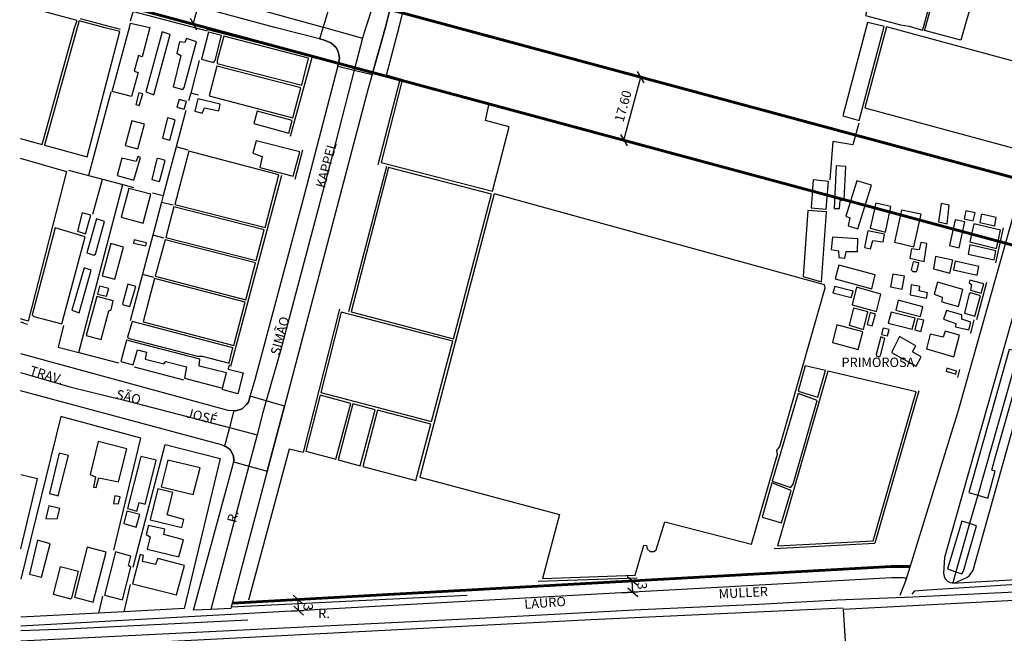
# Model space of a CAD drawing. Units: millimetres. Extents: x 180563 to 185526, y 1679818 to 1682911.
# Drawn here: x 180701 to 180963, y 1680215 to 1680378 of the extents above; entities that cross this region are included whole.
import ezdxf
from ezdxf.enums import TextEntityAlignment as Align

# ---------------------------------------------------------------- set-up
doc = ezdxf.new("R2010")
doc.units = ezdxf.units.MM
doc.header["$LTSCALE"] = 5
doc.header["$PDMODE"] = 2
doc.header["$PDSIZE"] = 5
doc.layers.add('Cotas_Coordenadas', color=7, linetype='Continuous', lineweight=20)
doc.layers.add('Traçado_Viário', color=7, linetype='Continuous', lineweight=60)
for name, color, linetype in [('V-BITOLA_NORMAL', 6, 'Continuous'), ('V-CANTEIRO', 220, 'Continuous'), ('V-EDIFICACAO', 11, 'Continuous'), ('V-LOTE', 1, 'Continuous'), ('V-NOME_DOS_LOGRADOUROS', 41, 'Continuous'), ('V-QUADRA', 240, 'Continuous'), ('V-TESTADA', 191, 'Continuous')]:
    doc.layers.add(name, color=color, linetype=linetype)
doc.layers.add('V-CRUZAMENTO', color=1, linetype='Continuous', plot=False)
doc.layers.add('V-EIXO_DE_LOGRADOURO', color=3, linetype='Continuous', plot=False)
doc.styles.get("Standard").update_dxf_attribs({"font": 'ARIAL.TTF'})
doc.dimstyles.new('ISO-25', dxfattribs={"dimtxt": 2.5, "dimasz": 2.5, "dimexe": 1.25, "dimexo": 0.625, "dimgap": 1, "dimtad": 1, "dimtxsty": 'Standard', "dimblk": 'OBLIQUE', "dimcen": 0, "dimadec": 0, "dimazin": 0, "dimtfac": 1, "dimtmove": 0, "dimatfit": 3, "dimfxl": 1, "dimarcsym": 0})

# ---------------------------------------------------------------- blocks, each defined once
blk = doc.blocks.new('_Oblique')
at = {"color": 0, "lineweight": -2}
blk.add_line((-0.5, -0.5), (0.5, 0.5), dxfattribs=at)
blk = doc.blocks.new('*D316')
at = {"layer": 'Cotas_Coordenadas', "color": 0, "lineweight": -2}
for p, q in [((180860.96, 1680228.38), (180865.02, 1680228.6)), ((180863.94, 1680225.54), (180863.78, 1680228.53)), ((180861.12, 1680225.38), (180865.19, 1680225.61))]:
    blk.add_line(p, q, dxfattribs=at)
at = {"layer": 'Defpoints', "color": 0}
for p in [(180860.33, 1680228.34), (180863.78, 1680228.53), (180860.5, 1680225.35)]:
    blk.add_point(p, dxfattribs=at)
at = {"layer": 'Cotas_Coordenadas', "color": 0, "lineweight": -2, "xscale": 2.5, "yscale": 2.5, "zscale": 2.5}
for p, rotation in [((180863.78, 1680228.53), 93.18640857996373), ((180863.94, 1680225.54), 273.1864085799637)]:
    blk.add_blockref('_Oblique', p, dxfattribs=dict(at, rotation=rotation))
at = {"layer": 'Cotas_Coordenadas', "color": 0, "insert": (180866.13, 1680227.16), "char_height": 2.5, "attachment_point": 5, "rotation": 273.1864}
blk.add_mtext('3', dxfattribs=at)
blk = doc.blocks.new('*D317')
at = {"layer": 'Cotas_Coordenadas', "color": 0, "lineweight": -2}
for p, q in [((180772.93, 1680223.48), (180776.15, 1680223.66)), ((180775.07, 1680220.59), (180774.9, 1680223.59)), ((180773.1, 1680220.48), (180776.32, 1680220.66))]:
    blk.add_line(p, q, dxfattribs=at)
at = {"layer": 'Defpoints', "color": 0}
for p in [(180772.31, 1680223.44), (180774.9, 1680223.59), (180772.48, 1680220.45)]:
    blk.add_point(p, dxfattribs=at)
at = {"layer": 'Cotas_Coordenadas', "color": 0, "lineweight": -2, "xscale": 2.5, "yscale": 2.5, "zscale": 2.5}
for p, rotation in [((180774.9, 1680223.59), 93.1864085791615), ((180775.07, 1680220.59), 273.1864085791615)]:
    blk.add_blockref('_Oblique', p, dxfattribs=dict(at, rotation=rotation))
at = {"layer": 'Cotas_Coordenadas', "color": 0, "insert": (180777.29, 1680221.57), "char_height": 2.5, "attachment_point": 5, "rotation": 273.1864}
blk.add_mtext('3', dxfattribs=at)
blk = doc.blocks.new('*D324')
at = {"layer": 'Cotas_Coordenadas', "color": 0, "lineweight": -2}
for p, q in [((180747.05, 1680376.75), (180751.58, 1680393.54)), ((180752.12, 1680393.4), (180752.79, 1680393.22)), ((180747.59, 1680376.6), (180748.26, 1680376.42))]:
    blk.add_line(p, q, dxfattribs=at)
at = {"layer": 'Defpoints', "color": 0}
for p in [(180751.52, 1680393.56), (180751.58, 1680393.54), (180746.98, 1680376.77)]:
    blk.add_point(p, dxfattribs=at)
at = {"layer": 'Cotas_Coordenadas', "color": 0, "lineweight": -2, "xscale": 2.5, "yscale": 2.5, "zscale": 2.5}
for p, rotation in [((180751.58, 1680393.54), 74.89166271804011), ((180747.05, 1680376.75), 254.8916627180401)]:
    blk.add_blockref('_Oblique', p, dxfattribs=dict(at, rotation=rotation))
at = {"layer": 'Cotas_Coordenadas', "color": 0, "insert": (180747.12, 1680385.74), "char_height": 2.5, "attachment_point": 5, "rotation": 74.8917}
blk.add_mtext('17.60', dxfattribs=at)
blk = doc.blocks.new('*D325')
at = {"layer": 'Cotas_Coordenadas', "color": 0, "lineweight": -2}
for p, q in [((180861.59, 1680345.83), (180866.12, 1680362.62)), ((180866.49, 1680362.52), (180864.92, 1680362.95)), ((180861.95, 1680345.73), (180860.38, 1680346.15))]:
    blk.add_line(p, q, dxfattribs=at)
at = {"layer": 'Defpoints', "color": 0}
for p in [(180866.12, 1680362.62), (180867.09, 1680362.36), (180862.56, 1680345.57)]:
    blk.add_point(p, dxfattribs=at)
at = {"layer": 'Cotas_Coordenadas', "color": 0, "lineweight": -2, "xscale": 2.5, "yscale": 2.5, "zscale": 2.5}
for p, rotation in [((180866.12, 1680362.62), 74.89166271793395), ((180861.59, 1680345.83), 254.8916627179339)]:
    blk.add_blockref('_Oblique', p, dxfattribs=dict(at, rotation=rotation))
at = {"layer": 'Cotas_Coordenadas', "color": 0, "insert": (180861.66, 1680354.82), "char_height": 2.5, "attachment_point": 5, "rotation": 74.8917}
blk.add_mtext('17.60', dxfattribs=at)

msp = doc.modelspace()

# ---------------------------------------------------------------- linework, layer by layer
at = {"layer": 'Traçado_Viário'}
for p, q in [((180700.87, 1680407.23455), (181058.95882, 1680310.55887)), ((181055.09491, 1680293.58701), (180700.90803, 1680389.20599)), ((180932.66656, 1680232.37), (180757.42895, 1680222.6144)), ((180937.71243, 1680232.37), (180932.66656, 1680232.37))]:
    msp.add_line(p, q, dxfattribs=at)
at = {"layer": 'V-BITOLA_NORMAL'}
msp.add_lwpolyline([(180701.21, 1680212.56), (180824.82, 1680218.67), (180866.12, 1680220.88), (180897.44, 1680222.32), (180918.32, 1680223.49), (180938.46, 1680224.31), (181048.99, 1680229.66), (181064.84, 1680230.57), (181183.65, 1680236.23), (181183.66, 1680236.23), (181220.06, 1680238.53), (181235.26, 1680238.98), (181254.84, 1680238.87), (181271.16, 1680238.05), (181283.94, 1680236.86), (181317.54, 1680231.79), (181322.31, 1680231.32), (181339.6, 1680230.13), (181348.18, 1680230.26), (181355.87, 1680230.63), (181368.5, 1680231.57), (181379.22, 1680232.58), (181398.52, 1680235.05)], dxfattribs=at)
at = {"layer": 'V-CANTEIRO'}
msp.add_lwpolyline([(180949.04, 1680228.03), (180949.63, 1680228), (180952.81, 1680229.39), (180953.54, 1680229.92), (180954.47, 1680231.35), (180972.66, 1680296.23), (180985.54, 1680341.27), (180986.01, 1680343.37), (180985.93, 1680346.93), (180985.37, 1680348.57), (180984.88, 1680349.23), (180983.85, 1680349.73), (180983.71, 1680349.74), (180982.89, 1680349.81), (180982.01, 1680349.53), (180979.43, 1680347.19), (180978.49, 1680345.79), (180977.93, 1680344.61), (180946.86, 1680234.75), (180946.59, 1680230.61), (180946.72, 1680229.74), (180947.01, 1680229.05), (180947.57, 1680228.5), (180948.33, 1680228.07)], close=True, dxfattribs=at)
at = {"layer": 'V-CRUZAMENTO'}
msp.add_lwpolyline([(180782.85, 1680380.13), (180781.62, 1680375.9), (180781.62, 1680375.9), (180781.61, 1680375.88), (180780.62, 1680372.81), (180780.62, 1680372.81), (180781.66, 1680372.54), (180783.63, 1680371.78), (180784.95, 1680370.57), (180785.55, 1680369.42), (180785.91, 1680367.68), (180785.52, 1680365.51), (180785.52, 1680365.51), (180789.84, 1680364.45), (180789.84, 1680364.45), (180794.63, 1680363.28), (180794.63, 1680363.28), (180798.13, 1680375.91), (180799.32, 1680380.51)], dxfattribs=at)
msp.add_lwpolyline([(180757.7, 1680261.8), (180757.83, 1680260.47), (180757.81, 1680260.39), (180757.81, 1680260.39), (180757.76, 1680260.19), (180757.76, 1680260.19), (180766.69, 1680257.69), (180766.69, 1680257.69), (180771.28, 1680275.06), (180771.28, 1680275.06), (180766.47, 1680276.46), (180766.47, 1680276.46), (180762.21, 1680277.7), (180762.21, 1680277.7), (180761.74, 1680276.1), (180761.23, 1680275.44), (180760.02, 1680274.36), (180758.4, 1680273.8), (180757.84, 1680273.85), (180757.84, 1680273.85), (180756.66, 1680269.34), (180756.66, 1680269.34), (180755.36, 1680264.41), (180755.36, 1680264.41), (180755.81, 1680264.24), (180756.84, 1680263.46), (180757.7, 1680261.8)], close=True, dxfattribs=at)
at = {"layer": 'V-EDIFICACAO'}
for points in [[(180935.17, 1680376.54), (180937.41, 1680376.15), (180940.98, 1680375.14), (180941.38, 1680376.15), (180947.5, 1680398.94), (180932.12, 1680402.92), (180925.8, 1680378.99), (180935.17, 1680376.54)], [(180948.06, 1680398.82), (180958.02, 1680396.2), (180952.27, 1680376.17), (180951.16, 1680372.46), (180941.56, 1680375.05), (180941.93, 1680376.15), (180948.06, 1680398.82)], [(180727.5, 1680374.74), (180723.6, 1680375.78), (180716.71, 1680377.59), (180716.15, 1680375.77), (180707.47, 1680344.5), (180718.84, 1680341.36), (180727.5, 1680374.74)], [(180730.58, 1680357.44), (180725.46, 1680358.79), (180730.04, 1680375.79), (180730.37, 1680376.99), (180735.46, 1680375.8), (180733.48, 1680368.06), (180732.48, 1680368.36), (180731.28, 1680364.19), (180732.38, 1680363.87), (180730.58, 1680357.44)], [(180926.4, 1680377.2), (180919.79, 1680352.32), (180924.16, 1680351.1), (180930.79, 1680376.08), (180930.58, 1680376.14), (180926.4, 1680377.2)], [(180925.66, 1680354.47), (180964.98, 1680343.77), (180971.04, 1680365.24), (180931.43, 1680376.02), (180925.66, 1680354.47)], [(180736.53, 1680357.94), (180740.89, 1680373.95), (180738.73, 1680374.65), (180734.38, 1680358.67), (180736.53, 1680357.94)], [(180742.7, 1680368.98), (180743.74, 1680368.41), (180741.68, 1680360.02), (180744.3, 1680359.32), (180744.66, 1680359.84), (180747.9, 1680371.97), (180745.22, 1680372.88), (180744.79, 1680371.85), (180743.4, 1680372.02), (180742.7, 1680368.98)], [(180749.21, 1680367.36), (180752.41, 1680366.47), (180752.82, 1680367.08), (180754.57, 1680373.67), (180751.13, 1680374.59), (180749.21, 1680367.36)], [(180753.37, 1680367.08), (180753.4, 1680366.25), (180775.88, 1680360.46), (180777.72, 1680367.69), (180755.16, 1680373.49), (180753.37, 1680367.08)], [(180751.28, 1680357.64), (180773.53, 1680351.81), (180775.68, 1680359.76), (180753.32, 1680365.54), (180751.28, 1680357.64)], [(180802.52, 1680361.47), (180796.99, 1680339.91), (180826.61, 1680332.23), (180831.03, 1680349.39), (180824.75, 1680351.06), (180825.75, 1680355.56), (180802.52, 1680361.47)], [(180732.65, 1680355.05), (180733.6, 1680358.19), (180732.58, 1680358.43), (180731.77, 1680355.35), (180732.65, 1680355.05)], [(180744.63, 1680354.08), (180745.2, 1680356.12), (180743.28, 1680356.67), (180742.7, 1680354.62), (180744.63, 1680354.08)], [(180747.45, 1680353.57), (180749.41, 1680353), (180750, 1680354.43), (180753.87, 1680353.63), (180754.22, 1680355.43), (180748.26, 1680356.86), (180747.45, 1680353.57)], [(180740.2, 1680351.75), (180738.86, 1680346.4), (180740.79, 1680345.88), (180742.18, 1680351.22), (180740.2, 1680351.75)], [(180763.13, 1680350.24), (180772.42, 1680347.73), (180773.38, 1680351.11), (180764.02, 1680353.59), (180763.13, 1680350.24)], [(180728.95, 1680344.39), (180732.25, 1680343.53), (180734.06, 1680350.07), (180730.66, 1680350.99), (180728.95, 1680344.39)], [(180762.9, 1680342.36), (180765.4, 1680341.51), (180764.71, 1680338.59), (180773.65, 1680336.27), (180775.37, 1680342.7), (180763.73, 1680345.62), (180762.9, 1680342.36)], [(180726.82, 1680336.39), (180731.24, 1680335.15), (180732.97, 1680341.26), (180732.31, 1680341.46), (180731.86, 1680340.17), (180728.03, 1680341.01), (180726.82, 1680336.39)], [(180742.12, 1680328.74), (180766.15, 1680322.62), (180769.82, 1680336.57), (180745.88, 1680342.89), (180742.12, 1680328.74)], [(180737.36, 1680340.84), (180736.03, 1680335.41), (180738.02, 1680334.83), (180739.55, 1680340.43), (180737.84, 1680340.96), (180737.36, 1680340.84)], [(180917.49, 1680327.68), (180918.88, 1680327.63), (180919.13, 1680329.79), (180920.13, 1680329.97), (180920.61, 1680338.85), (180918.05, 1680339), (180917.49, 1680327.68)], [(180798.99, 1680338.6), (180789.01, 1680300.12), (180816.22, 1680292.99), (180826.39, 1680331.47), (180798.99, 1680338.6)], [(180911.88, 1680335.25), (180911.41, 1680327.84), (180915.39, 1680327.46), (180916, 1680334.84), (180911.88, 1680335.25)], [(180921.19, 1680323.04), (180923.79, 1680322.28), (180927.44, 1680333.82), (180923.57, 1680334.97), (180920.65, 1680325.62), (180921.69, 1680325.14), (180921.19, 1680323.04)], [(180727.9, 1680325.31), (180733.7, 1680323.78), (180735.76, 1680331.47), (180729.9, 1680332.97), (180727.9, 1680325.31)], [(180844.43, 1680246.19), (180839.95, 1680229.14), (180864.56, 1680230.03), (180866.84, 1680238.08), (180867.56, 1680237.97), (180867.73, 1680237.09), (180868.53, 1680236.32), (180869.51, 1680236.32), (180870.2, 1680236.83), (180872.44, 1680244.26), (180895.52, 1680238.29), (180902.47, 1680262.22), (180902.23, 1680263.21), (180903.08, 1680264.33), (180915.15, 1680306.55), (180914.92, 1680307.31), (180827.04, 1680331.58), (180807.31, 1680256.15), (180844.43, 1680246.19)], [(180931.12, 1680321.39), (180932.58, 1680328.15), (180928.59, 1680329.1), (180927.1, 1680322.41), (180931.12, 1680321.39)], [(180945.94, 1680329.01), (180945.3, 1680324.11), (180947.52, 1680323.56), (180948.1, 1680328.53), (180945.94, 1680329.01)], [(180717.51, 1680326.47), (180716.23, 1680321.64), (180718.36, 1680320.92), (180719.82, 1680325.88), (180717.51, 1680326.47)], [(180739.71, 1680319.93), (180763.81, 1680313.79), (180765.92, 1680321.99), (180741.88, 1680328.05), (180739.71, 1680319.93)], [(180910.46, 1680327.16), (180909.25, 1680309.51), (180914.15, 1680308.15), (180915.46, 1680326.74), (180910.46, 1680327.16)], [(180935.39, 1680327.22), (180933.52, 1680318.72), (180938.71, 1680317.46), (180940.65, 1680326.12), (180935.39, 1680327.22)], [(180952.51, 1680327.07), (180952.07, 1680324.9), (180954.5, 1680324.35), (180954.98, 1680326.49), (180952.51, 1680327.07)], [(180956.68, 1680326.12), (180956.23, 1680323.93), (180960.2, 1680323.03), (180960.63, 1680325.23), (180956.68, 1680326.12)], [(180720.56, 1680315.2), (180721.03, 1680315.53), (180723.42, 1680324.17), (180721.33, 1680324.88), (180718.75, 1680315.82), (180720.56, 1680315.2)], [(180949.65, 1680324.67), (180948.16, 1680317.81), (180950.75, 1680317.17), (180952.28, 1680324.07), (180949.65, 1680324.67)], [(180954.67, 1680323.6), (180953.56, 1680318.79), (180960.7, 1680317.04), (180961.75, 1680321.92), (180954.67, 1680323.6)], [(180704.17, 1680299.37), (180704.64, 1680298.9), (180712.07, 1680296.96), (180718.26, 1680320.1), (180710.28, 1680322.5), (180704.17, 1680299.37)], [(180925.54, 1680317.26), (180927.21, 1680316.89), (180927.78, 1680319.13), (180930.54, 1680318.75), (180930.93, 1680320.78), (180926.44, 1680321.73), (180925.54, 1680317.26)], [(180725.1, 1680318.29), (180722.85, 1680309.77), (180726.19, 1680308.81), (180728.5, 1680317.37), (180725.1, 1680318.29)], [(180731.3, 1680319.35), (180731.17, 1680318.44), (180734.43, 1680317.74), (180734.56, 1680318.52), (180731.3, 1680319.35)], [(180736.92, 1680309.64), (180761.02, 1680303.35), (180763.62, 1680313.15), (180739.56, 1680319.28), (180736.92, 1680309.64)], [(180917.02, 1680320.02), (180916.75, 1680316.75), (180918.67, 1680316.39), (180918.71, 1680314.6), (180920.38, 1680314.47), (180920.69, 1680316.2), (180923.72, 1680316.18), (180923.82, 1680319.54), (180917.02, 1680320.02)], [(180941.45, 1680313.52), (180942.18, 1680318.29), (180940.55, 1680318.62), (180940.08, 1680316.69), (180938.09, 1680316.87), (180937.59, 1680314.43), (180941.45, 1680313.52)], [(180953.62, 1680318.01), (180953.18, 1680315.52), (180960.04, 1680314.02), (180960.53, 1680316.41), (180953.62, 1680318.01)], [(180918.71, 1680312.58), (180917.74, 1680308.94), (180927.5, 1680306.28), (180928.45, 1680309.97), (180918.71, 1680312.58)], [(180938.03, 1680311.33), (180938.42, 1680310.91), (180939.48, 1680310.85), (180939.99, 1680313.18), (180938.54, 1680313.47), (180938.03, 1680311.33)], [(180944.48, 1680314.89), (180943.9, 1680311.56), (180948.28, 1680310.47), (180949.04, 1680313.88), (180944.48, 1680314.89)], [(180949.65, 1680313.62), (180949.24, 1680311.32), (180955.52, 1680309.88), (180955.99, 1680312.17), (180949.65, 1680313.62)], [(180716.65, 1680299.89), (180719.91, 1680311.2), (180718.02, 1680311.86), (180714.78, 1680300.63), (180716.65, 1680299.89)], [(180935.59, 1680306.21), (180936.24, 1680309.65), (180933.14, 1680310.17), (180932.5, 1680306.82), (180935.59, 1680306.21)], [(180728.25, 1680302.28), (180728.45, 1680301.98), (180730.14, 1680301.53), (180731.74, 1680306.89), (180729.61, 1680307.49), (180728.25, 1680302.28)], [(180733.68, 1680297.5), (180757.82, 1680291.22), (180760.83, 1680302.73), (180736.73, 1680308.99), (180733.68, 1680297.5)], [(180938.03, 1680307.3), (180937.68, 1680304.65), (180942.05, 1680303.76), (180942.33, 1680305.17), (180940.09, 1680305.7), (180940.29, 1680306.9), (180938.03, 1680307.3)], [(180944.13, 1680304.81), (180946.27, 1680304.08), (180946.16, 1680302.81), (180950.54, 1680301.6), (180951.77, 1680306.09), (180944.99, 1680308.04), (180944.13, 1680304.81)], [(180953.43, 1680307.87), (180954.03, 1680307.46), (180953.75, 1680305.9), (180956.62, 1680305.1), (180957.33, 1680307.58), (180953.59, 1680308.57), (180953.43, 1680307.87)], [(180721.58, 1680304.88), (180723.98, 1680304.28), (180724.55, 1680306.38), (180722.08, 1680306.98), (180721.58, 1680304.88)], [(180917.19, 1680305.22), (180922.07, 1680303.92), (180922.54, 1680305.64), (180917.64, 1680306.93), (180917.19, 1680305.22)], [(180923.46, 1680306.68), (180922.27, 1680302.05), (180928.73, 1680300.25), (180929.89, 1680304.88), (180923.46, 1680306.68)], [(180953.43, 1680304.93), (180952.13, 1680299.79), (180954.96, 1680299), (180956.44, 1680304.44), (180953.89, 1680305.16), (180953.43, 1680304.93)], [(180725.16, 1680300.72), (180725.76, 1680303.07), (180721.35, 1680304.23), (180718.59, 1680293.83), (180722.5, 1680292.8), (180724.59, 1680300.4), (180725.16, 1680300.72)], [(180934.57, 1680303.21), (180933.9, 1680300.55), (180940.44, 1680298.87), (180941.1, 1680301.5), (180934.57, 1680303.21)], [(180810.42, 1680270.95), (180816.04, 1680292.31), (180786.34, 1680300.09), (180780.98, 1680278.7), (180810.42, 1680270.95)], [(180922.65, 1680301.12), (180921.51, 1680296.56), (180925.27, 1680295.47), (180926.49, 1680300.11), (180922.65, 1680301.12)], [(180927.11, 1680299.94), (180926.31, 1680296.77), (180927.64, 1680296.39), (180928.52, 1680299.55), (180927.11, 1680299.94)], [(180938.25, 1680295.5), (180939.03, 1680298.5), (180932.67, 1680300.1), (180931.9, 1680297.16), (180938.25, 1680295.5)], [(180947.35, 1680300.48), (180946.57, 1680298.22), (180949.86, 1680297.04), (180949.81, 1680296.14), (180953.33, 1680295.32), (180953.84, 1680297.42), (180951.43, 1680298.21), (180951.48, 1680299.31), (180947.35, 1680300.48)], [(180729.51, 1680293.41), (180730, 1680293.03), (180748.18, 1680288.32), (180749.38, 1680288.38), (180756.6, 1680286.45), (180757.59, 1680290.54), (180730.77, 1680297.6), (180729.51, 1680293.41)], [(180940.56, 1680294.87), (180941.35, 1680297.91), (180939.65, 1680298.28), (180938.95, 1680295.34), (180940.56, 1680294.87)], [(180918.24, 1680296.7), (180917.09, 1680291.99), (180923.88, 1680290.11), (180925.12, 1680294.79), (180918.24, 1680296.7)], [(180931.69, 1680293.73), (180932.13, 1680295.4), (180930.5, 1680295.82), (180930.09, 1680294.14), (180931.69, 1680293.73)], [(180943.05, 1680294.16), (180942.03, 1680290.27), (180949.33, 1680288.21), (180950.85, 1680293.94), (180947.03, 1680295.02), (180946.5, 1680293.42), (180943.05, 1680294.16)], [(180727.74, 1680286.96), (180731.09, 1680286.08), (180732.22, 1680290), (180734.56, 1680289.39), (180734.28, 1680287.56), (180739.22, 1680286.32), (180739.74, 1680286.92), (180745.22, 1680285.5), (180744.67, 1680282.45), (180754.77, 1680279.86), (180755.84, 1680283.9), (180748.61, 1680285.69), (180748.75, 1680287.55), (180729.3, 1680292.57), (180727.74, 1680286.96)], [(180929.93, 1680293.46), (180928.66, 1680288.81), (180928.78, 1680288.42), (180929.39, 1680288.2), (180929.79, 1680288.53), (180930.98, 1680293.05), (180929.93, 1680293.46)], [(180938.36, 1680289.46), (180939.22, 1680291.11), (180934.9, 1680293.56), (180932.76, 1680289.32), (180939.32, 1680285.65), (180940.61, 1680288.17), (180938.36, 1680289.46)], [(180966.54, 1680289.46), (180964.04, 1680290.09), (180953.34, 1680252.06), (180955.69, 1680251.37), (180958.38, 1680250.59), (180960.35, 1680257.7), (180959.43, 1680258.03), (180960.42, 1680261.61), (180966.34, 1680282.48), (180967.22, 1680282.18), (180969.1, 1680288.81)], [(180902.42, 1680237.82), (180927.91, 1680239.19), (180939.32, 1680278.82), (180915.83, 1680284.38), (180902.42, 1680237.82)], [(180913.15, 1680277.4), (180915.18, 1680284.52), (180909.76, 1680285.73), (180907.95, 1680279.03), (180913.15, 1680277.4)], [(180947.47, 1680285.17), (180947.26, 1680284.33), (180949.89, 1680283.51), (180950.03, 1680284.33), (180947.47, 1680285.17)], [(180906.02, 1680253.38), (180906.6, 1680254.28), (180912.95, 1680276.58), (180907.89, 1680278.4), (180901.05, 1680255.08), (180906.02, 1680253.38)], [(180784.97, 1680260.91), (180788.95, 1680275.77), (180780.76, 1680277.95), (180776.98, 1680263.05), (180784.97, 1680260.91)], [(180789.52, 1680275.69), (180785.62, 1680260.76), (180791.47, 1680259.16), (180795.45, 1680274.07), (180789.52, 1680275.69)], [(180792.11, 1680259.01), (180806.25, 1680255.27), (180810.26, 1680270.26), (180796.03, 1680273.98), (180792.11, 1680259.01)], [(180719.61, 1680256.83), (180720.99, 1680256.23), (180720.46, 1680253.51), (180721.22, 1680253.42), (180721.93, 1680255.98), (180727.19, 1680254.88), (180729.41, 1680263.66), (180721.77, 1680265.59), (180719.61, 1680256.83)], [(180711.12, 1680251.13), (180713.81, 1680261.88), (180711.4, 1680262.51), (180708.77, 1680251.79), (180711.12, 1680251.13)], [(180732.01, 1680247.11), (180732.61, 1680249.38), (180734.26, 1680248.99), (180737.09, 1680260.24), (180737.19, 1680260.62), (180733.1, 1680261.67), (180729.55, 1680247.78), (180732.01, 1680247.11)], [(180738.48, 1680253.6), (180747.03, 1680251.54), (180748.85, 1680258.61), (180740.28, 1680260.7), (180738.48, 1680253.6)], [(180735.55, 1680244.78), (180743.96, 1680242.72), (180744.51, 1680244.89), (180740.13, 1680246.11), (180741.64, 1680252.07), (180737.62, 1680253.05), (180735.55, 1680244.78)], [(180900.93, 1680254.63), (180898.38, 1680245.51), (180903.48, 1680243.98), (180906.04, 1680252.61), (180900.93, 1680254.63)], [(180725.8, 1680249.16), (180727.12, 1680249), (180727.58, 1680250.89), (180726.22, 1680251.21), (180725.8, 1680249.16)], [(180707.85, 1680245.12), (180710.83, 1680245.05), (180711.56, 1680247.84), (180708.62, 1680248.51), (180707.85, 1680245.12)], [(180731.83, 1680242.84), (180732.81, 1680246.22), (180729.39, 1680247.08), (180728.6, 1680243.76), (180731.83, 1680242.84)], [(180953.53, 1680243.78), (180951.46, 1680244.41), (180947.65, 1680231.71), (180949.87, 1680230.93), (180951.44, 1680230.37), (180951.87, 1680231.09), (180955.37, 1680243.21)], [(180735.14, 1680243.3), (180734.5, 1680240.91), (180735.58, 1680240.28), (180734.79, 1680237), (180743.22, 1680234.9), (180744.4, 1680239.49), (180739.17, 1680240.85), (180739.45, 1680242.28), (180735.14, 1680243.3)], [(180705.6, 1680239.36), (180703.47, 1680230.29), (180706.66, 1680229.49), (180708.99, 1680238.43), (180705.6, 1680239.36)], [(180718.78, 1680237.52), (180715.48, 1680224.23), (180720.38, 1680222.89), (180723.85, 1680236.19), (180718.78, 1680237.52)], [(180728.23, 1680223.52), (180730.4, 1680232.16), (180729.8, 1680232.65), (180730.43, 1680235.11), (180726.31, 1680236.25), (180723.39, 1680224.76), (180728.23, 1680223.52)], [(180733.83, 1680235.32), (180732.88, 1680235.52), (180730.85, 1680227.73), (180742.58, 1680224.78), (180744.72, 1680232.62), (180737.61, 1680234.47), (180737.03, 1680232.89), (180733.54, 1680233.69), (180733.83, 1680235.32)], [(180709.79, 1680224.95), (180714.47, 1680223.71), (180714.77, 1680223.98), (180716.55, 1680231.03), (180711.6, 1680232.27), (180709.79, 1680224.95)], [(180919.93, 1680220.88), (180921.3, 1680198.49), (181040.75, 1680204.41), (181039.56, 1680227.23), (180919.93, 1680220.88)]]:
    msp.add_lwpolyline(points, close=True, dxfattribs=at)
for points in [[(180700.98, 1680346.29), (180706.86, 1680344.7), (180715.43, 1680375.76), (180716.18, 1680377.71), (180700.92, 1680381.79)], [(180700.99, 1680341.05), (180713.33, 1680337.52), (180703.14, 1680297.7), (180701.06, 1680298.28)], [(180701.17, 1680237.1), (180705.61, 1680255.68), (180701.14, 1680256.74)]]:
    msp.add_lwpolyline(points, dxfattribs=at)
at = {"layer": 'V-EIXO_DE_LOGRADOURO'}
for points in [[(180827.62, 1680504.89), (180823.42, 1680487.94), (180821.43, 1680479.92), (180819.41, 1680471.62), (180817.79, 1680464.95), (180814.31, 1680451.6), (180812.92, 1680446.24), (180811.05, 1680439.31), (180804.56, 1680415.3), (180802.32, 1680405.37), (180799.39, 1680395.67), (180794.83, 1680381.62), (180792.97, 1680375.9), (180792.04, 1680373.03), (180789.84, 1680364.45), (180783.37, 1680339.23), (180770.26, 1680289.79), (180766.47, 1680276.46), (180765.58, 1680273.31), (180764.02, 1680267.42), (180761.84, 1680259.17), (180751.72, 1680220.93)], [(180700.89, 1680398.03), (180712.81, 1680394.84), (180721.11, 1680392.44), (180733.65, 1680389.26), (180781.62, 1680375.9), (180781.69, 1680375.88), (180792.04, 1680373.03)], [(180966.54, 1680289.46), (180955.69, 1680251.37), (180953.53, 1680243.78), (180949.87, 1680230.93), (180949.04, 1680228.03), (180949.02, 1680227.96), (181026.32, 1680232.33)], [(180701.09, 1680284.01), (180714.23, 1680280.16), (180729.39, 1680276.47), (180756.66, 1680269.34), (180764.02, 1680267.42)]]:
    msp.add_lwpolyline(points, dxfattribs=at)
at = {"layer": 'V-LOTE'}
for points in [[(180802.4, 1680362.01), (180798.41, 1680363.16), (180801.83, 1680375.91), (180803.75, 1680383.94)], [(180750.82, 1680374.88), (180747.14, 1680375.82), (180731.19, 1680379.99), (180731, 1680379.93), (180730.29, 1680377.48)], [(180748.65, 1680367.04), (180746.35, 1680358.38)], [(180725.07, 1680358.59), (180719.18, 1680336.45)], [(180746.35, 1680358.38), (180745.81, 1680356.35)], [(180748.44, 1680357.86), (180746.35, 1680358.38)], [(180745.08, 1680353.7), (180742.52, 1680344.08)], [(180924.04, 1680350.35), (180922.48, 1680344.64), (180917.17, 1680345.49), (180916.39, 1680335.25)], [(180742.52, 1680344.08), (180739.07, 1680331.08)], [(180745.69, 1680343.14), (180742.52, 1680344.08)], [(180713.86, 1680337.86), (180719.18, 1680336.45)], [(180719.18, 1680336.45), (180722.88, 1680335.47)], [(180716.57, 1680289.34), (180728.27, 1680334.04)], [(180720.33, 1680326.11), (180722.88, 1680335.47)], [(180722.88, 1680335.47), (180728.27, 1680334.04)], [(180728.27, 1680334.04), (180731.13, 1680333.28)], [(180736.21, 1680331.79), (180739.07, 1680331.08)], [(180739.07, 1680331.08), (180738.61, 1680329.37)], [(180738.61, 1680329.37), (180736.28, 1680320.58)], [(180738.61, 1680329.37), (180741.68, 1680328.61)], [(180736.28, 1680320.58), (180733.52, 1680310.19)], [(180739.29, 1680319.78), (180736.28, 1680320.58)], [(180733.52, 1680310.19), (180730.21, 1680297.74)], [(180733.52, 1680310.19), (180736.46, 1680309.34)], [(180712.52, 1680296.53), (180711.1, 1680290.76), (180716.57, 1680289.34)], [(180716.57, 1680289.34), (180727.14, 1680286.59)], [(180731.31, 1680285.5), (180744.48, 1680282.03)], [(180756.56, 1680286.03), (180756.3, 1680284.86), (180760.32, 1680283.94), (180758.88, 1680278.31), (180754.73, 1680279.43)], [(180725.92, 1680236.68), (180733.08, 1680266.48), (180711.83, 1680272.25), (180701.18, 1680228.97)], [(180731.09, 1680232.17), (180739.58, 1680264.87), (180754.18, 1680261.09), (180744.62, 1680221.14), (180728.59, 1680220.3)], [(180776.3, 1680262.68), (180772.54, 1680263.63), (180761.75, 1680223.42)], [(180730.28, 1680227.54), (180728.59, 1680220.3)], [(180722.88, 1680224.47), (180721.79, 1680219.95)], [(180819.86, 1680224.67), (180757.14, 1680221.52)], [(180731.03, 1680211.97), (180852.89, 1680218.25), (180919.93, 1680221.37)], [(180721.79, 1680219.95), (180701.2, 1680218.87)], [(180701.21, 1680215.3), (180713.59, 1680215.77), (180761.52, 1680218.15)], [(180728.59, 1680220.3), (180721.79, 1680219.95)]]:
    msp.add_lwpolyline(points, dxfattribs=at)
at = {"layer": 'V-QUADRA'}
for p, q in [((180768.76, 1680375.86), (180700.9, 1680394.18)), ((180799.32, 1680380.51), (180798.13, 1680375.91)), ((180768.77, 1680375.86), (180768.76, 1680375.86)), ((180780.62, 1680372.81), (180768.77, 1680375.86)), ((180798.13, 1680375.91), (180794.63, 1680363.28)), ((180781.66, 1680372.54), (180780.62, 1680372.81)), ((180783.63, 1680371.78), (180781.66, 1680372.54)), ((180784.95, 1680370.57), (180783.63, 1680371.78)), ((180785.55, 1680369.42), (180784.95, 1680370.57)), ((180785.52, 1680365.51), (180785.91, 1680367.68)), ((180785.91, 1680367.68), (180785.55, 1680369.42)), ((180776.59, 1680331.28), (180785.49, 1680365.37)), ((180785.49, 1680365.37), (180785.52, 1680365.51)), ((180794.63, 1680363.28), (180793.6, 1680359.55)), ((180793.6, 1680359.55), (180771.28, 1680275.06)), ((180950.67, 1680274.24), (180968.41, 1680337.13)), ((180763.51, 1680282.15), (180776.59, 1680331.28)), ((180701.08, 1680289.03), (180756.2, 1680273.99)), ((180762.21, 1680277.7), (180763.51, 1680282.15)), ((180754.58, 1680264.7), (180701.1, 1680279.15)), ((180761.23, 1680275.44), (180761.74, 1680276.1)), ((180761.74, 1680276.1), (180762.21, 1680277.7)), ((180756.2, 1680273.99), (180757.84, 1680273.85)), ((180757.84, 1680273.85), (180758.4, 1680273.8)), ((180758.4, 1680273.8), (180760.02, 1680274.36)), ((180760.02, 1680274.36), (180761.23, 1680275.44)), ((180771.28, 1680275.06), (180766.69, 1680257.69)), ((180936.62, 1680228.84), (180950.67, 1680274.24)), ((180755.36, 1680264.41), (180754.58, 1680264.7)), ((180755.81, 1680264.24), (180755.36, 1680264.41)), ((180756.84, 1680263.46), (180755.81, 1680264.24)), ((180757.7, 1680261.8), (180756.84, 1680263.46)), ((180757.65, 1680259.64), (180757.81, 1680260.39)), ((180757.83, 1680260.47), (180757.7, 1680261.8)), ((180757.81, 1680260.39), (180757.83, 1680260.47)), ((180747.13, 1680220.75), (180757.65, 1680259.64)), ((180766.69, 1680257.69), (180757.14, 1680221.52)), ((180935.04, 1680224.74), (180936.62, 1680228.84)), ((180991.91, 1680229.23), (180942.23, 1680226.07)), ((180942.23, 1680226.07), (180938.77, 1680225.8)), ((180938.77, 1680225.8), (180938.16, 1680225)), ((180751.72, 1680220.93), (180747.13, 1680220.75)), ((180757.04, 1680221.14), (180751.72, 1680220.93)), ((180757.14, 1680221.52), (180757.04, 1680221.14))]:
    msp.add_line(p, q, dxfattribs=at)
msp.add_lwpolyline([(180936.62, 1680228.84), (180936.51, 1680229.21), (180935.85, 1680229.37), (180932.75, 1680229.37), (180701.21, 1680216.48)], dxfattribs=at)
at = {"layer": 'V-TESTADA'}
for points in [[(180716.95055, 1680378.24241), (180727.61269, 1680375.4186)], [(180750.58, 1680375.41), (180778.62, 1680368.13), (180772.81, 1680346.83)], [(180796.22, 1680339.32), (180802.03, 1680361.97)], [(180776.13, 1680343.19), (180774.05, 1680335.38)], [(180798.43, 1680338.86), (180788.35, 1680300.11)], [(180770.49, 1680336.43), (180756.93, 1680285.55)], [(180960.48, 1680313.2), (180962.55, 1680322.49)], [(180955.41, 1680298.13), (180958.1, 1680308.06)], [(180785.92, 1680300.89), (180776.28, 1680262.8)], [(180701.07, 1680297.49), (180702.86828, 1680296.88119)], [(180954.62, 1680298), (180953.75, 1680294.42)], [(180950.83, 1680284.8), (180950.31, 1680282.69)], [(180940.05, 1680279.12), (180928.32, 1680238.54)], [(180901.56, 1680237.15), (180928.32, 1680238.54)], [(180838.74, 1680228.43), (180865.09, 1680229.35)]]:
    msp.add_lwpolyline(points, dxfattribs=at)

# ---------------------------------------------------------------- texts
at = {"layer": 'V-NOME_DOS_LOGRADOUROS'}
for s, rotation, p in [('KAPPEL', 75, (180782.78, 1680332.72)), ('KAPPEL', 75, (180782.78, 1680332.72)), ('SIMÃO', 75, (180770.7, 1680288.22)), ('SIMÃO', 75, (180770.7, 1680288.22)), ('TRAV.', 343, (180703.06, 1680282.72)), ('TRAV.', 343, (180703.06, 1680282.72)), ('SÃO', 346, (180726.11, 1680276.33)), ('SÃO', 346, (180726.11, 1680276.33)), ('JOSÉ', 346, (180744.73, 1680271.36)), ('JOSÉ', 346, (180744.73, 1680271.36)), ('R.', 76, (180759.16, 1680243.67)), ('R.', 76, (180759.16, 1680243.67)), ('MULLER', 3, (180886.89, 1680223.03)), ('MULLER', 3, (180886.89, 1680223.03)), ('LAURO', 4, (180835.23, 1680220.29)), ('LAURO', 4, (180835.23, 1680220.29))]:
    msp.add_text(s, height=2.50002, rotation=rotation, dxfattribs=at).set_placement(p, align=Align.BOTTOM_LEFT)
for s, p in [('PRIMOROSA', (180919.44, 1680284.68)), ('PRIMOROSA', (180919.44, 1680284.68)), ('R.', (180780.26, 1680217.86)), ('R.', (180780.26, 1680217.86))]:
    msp.add_text(s, height=2.50002, dxfattribs=at).set_placement(p, align=Align.BOTTOM_LEFT)

# ---------------------------------------------------------------- dimensions: what is measured, and where the dimension line sits
at = {"layer": 'Cotas_Coordenadas'}
for p1, p2, distance, picture, middle in [((180746.98177, 1680376.76757), (180751.51571, 1680393.56139), -0.06997, '*D324', (180747.11855, 1680385.73958)), ((180862.55579, 1680345.56633), (180867.08946, 1680362.35915), 1.00077, '*D325', (180861.6587, 1680354.81693))]:
    dim = msp.add_aligned_dim(p1=p1, p2=p2, distance=distance, text='17.60', dimstyle='ISO-25', override={"dimgap": 1, "dimblk": 'Oblique', "dimcen": 0, "dimtmove": 0, "dimtzin": 0}, dxfattribs=at)
    dim.commit()
    dim.dimension.update_dxf_attribs({"geometry": picture, "text_midpoint": middle})
for base, p1, p2, picture, middle in [((180863.77624, 1680228.53483), (180860.5007, 1680225.34783), (180860.33394, 1680228.34319), '*D316', (180863.85961, 1680227.03714)), ((180774.90135, 1680223.5871), (180772.47734, 1680220.4475), (180772.31059, 1680223.44287), '*D317', (180775.02063, 1680221.44451))]:
    dim = msp.add_linear_dim(base=base, p1=p1, p2=p2, angle=93.1864086, dimstyle='ISO-25', override={"dimgap": 1, "dimblk": 'Oblique', "dimcen": 0, "dimtzin": 0}, dxfattribs=at)
    dim.commit()
    dim.dimension.update_dxf_attribs({"geometry": picture, "text_midpoint": middle, "dimtype": 161})

doc.saveas('drawing.dxf')
